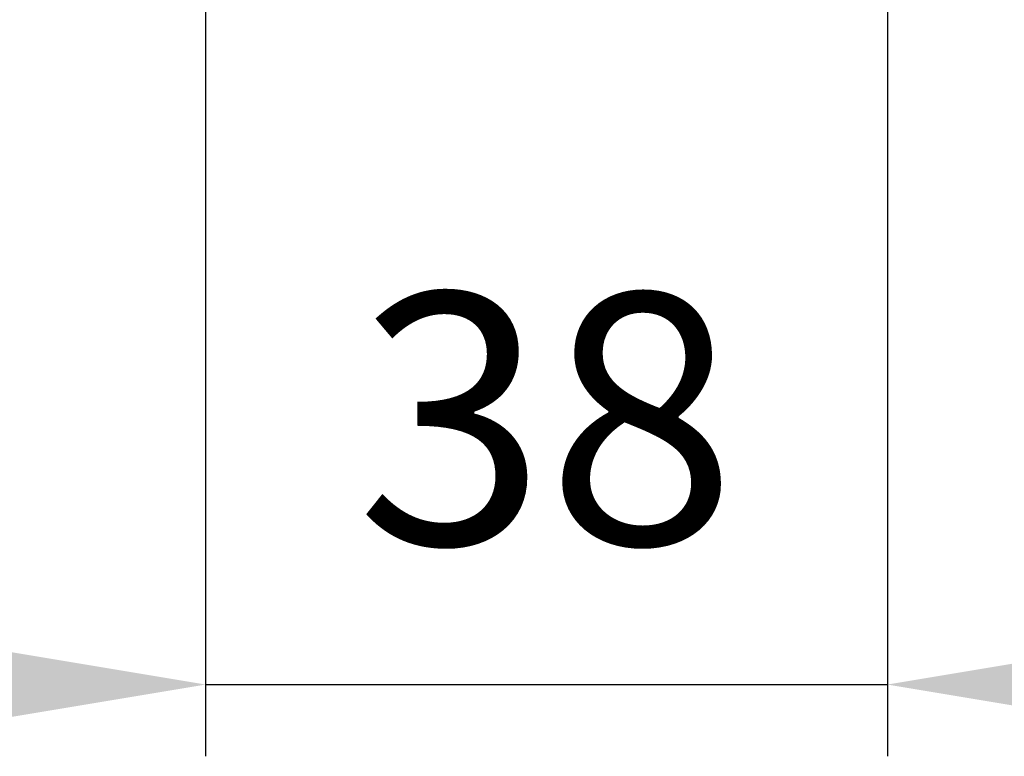
# Model space of a CAD drawing. Units: millimetres. Extents: x 3814 to 5494, y 3028 to 4216.
# Drawn here: x 5174 to 5229, y 3304 to 3345 of the extents above; entities that cross this region are included whole.
import ezdxf

# ---------------------------------------------------------------- set-up
doc = ezdxf.new("R2010")
doc.units = ezdxf.units.MM
doc.header["$LTSCALE"] = 10
doc.header["$PDMODE"] = 2
doc.layers.add('AM_5', color=92, linetype='Continuous', lineweight=25)
doc.styles.get("Standard").update_dxf_attribs({"font": 'ISOCP.SHX', "bigfont": 'EXTFONT.SHX'})
doc.dimstyles.new('AM_ISO$0', dxfattribs={"dimtxt": 3.5, "dimasz": 3.5, "dimexe": 1, "dimexo": 1, "dimgap": 1.5, "dimtad": 1, "dimdsep": 46, "dimtxsty": 'STANDARD', "dimcen": 0, "dimclrd": 256, "dimclre": 256, "dimclrt": 5, "dimadec": 0, "dimazin": 2, "dimtp": 0.1, "dimtm": 0.1, "dimtfac": 0.71, "dimtmove": 0, "dimatfit": 3, "dimfxl": 1, "dimlwd": -1, "dimlwe": -1, "dimarcsym": 0})

# ---------------------------------------------------------------- blocks, each defined once
blk = doc.blocks.new('*D168')
at = {"layer": 'AM_5', "linetype": 'ByBlock'}
for p, q in [((5222.635, 3368.654), (5222.635, 3303.654)), ((5184.635, 3351.654), (5184.635, 3303.654)), ((5170.635, 3307.654), (5156.635, 3307.654)), ((5184.635, 3307.654), (5222.635, 3307.654)), ((5236.635, 3307.654), (5250.635, 3307.654))]:
    blk.add_line(p, q, dxfattribs=at)
at = {"layer": 'AM_5'}
for points in [[(5170.635, 3309.987), (5170.635, 3305.321), (5184.635, 3307.654)], [(5236.635, 3309.987), (5236.635, 3305.321), (5222.635, 3307.654)]]:
    blk.add_solid(points, dxfattribs=at)
at = {"layer": 'Defpoints', "color": 0}
for p in [(5222.635, 3372.654), (5184.635, 3355.654), (5222.635, 3307.654)]:
    blk.add_point(p, dxfattribs=at)
at = {"layer": 'AM_5', "color": 5, "insert": (5203.635, 3320.654), "char_height": 14, "attachment_point": 5}
blk.add_mtext('38', dxfattribs=at)
blk = doc.blocks.new('*D192')
at = {"layer": 'AM_5', "linetype": 'ByBlock'}
for p, q in [((5310.635, 3381.654), (5310.635, 3395.654)), ((5221.635, 3367.654), (5314.635, 3367.654)), ((5310.635, 3355.654), (5310.635, 3367.654)), ((5191.135, 3355.654), (5314.635, 3355.654)), ((5310.635, 3341.654), (5310.635, 3327.654))]:
    blk.add_line(p, q, dxfattribs=at)
at = {"layer": 'AM_5'}
for points in [[(5308.301, 3381.654), (5312.968, 3381.654), (5310.635, 3367.654)], [(5308.301, 3341.654), (5312.968, 3341.654), (5310.635, 3355.654)]]:
    blk.add_solid(points, dxfattribs=at)
at = {"layer": 'Defpoints', "color": 0}
for p in [(5217.635, 3367.654), (5310.635, 3367.654), (5187.135, 3355.654)]:
    blk.add_point(p, dxfattribs=at)
at = {"layer": 'AM_5', "color": 5, "insert": (5298.633, 3361.654), "char_height": 12, "attachment_point": 5, "rotation": 90}
blk.add_mtext('12', dxfattribs=at)

msp = doc.modelspace()

# ---------------------------------------------------------------- dimensions: what is measured, and where the dimension line sits
at = {"layer": 'AM_5'}
dim = msp.add_linear_dim(base=(5310.635, 3367.654), p1=(5187.135, 3355.654), p2=(5217.635, 3367.654), angle=90, dimstyle='AM_ISO$0', override={"dimscale": 4, "dimtxt": 3, "dimpost": '', "dimtp": 0, "dimtm": 0.5, "dimtix": 1}, dxfattribs=at)
dim.commit()
dim.dimension.update_dxf_attribs({"geometry": '*D192', "text_midpoint": (5298.633, 3361.654)})
dim = msp.add_linear_dim(base=(5222.635, 3307.654), p1=(5184.635, 3355.654), p2=(5222.635, 3372.654), dimstyle='AM_ISO$0', override={"dimscale": 4, "dimtp": 0, "dimtm": 0.5}, dxfattribs=at)
dim.commit()
dim.dimension.update_dxf_attribs({"geometry": '*D168', "text_midpoint": (5203.635, 3320.654)})

doc.saveas('drawing.dxf')
